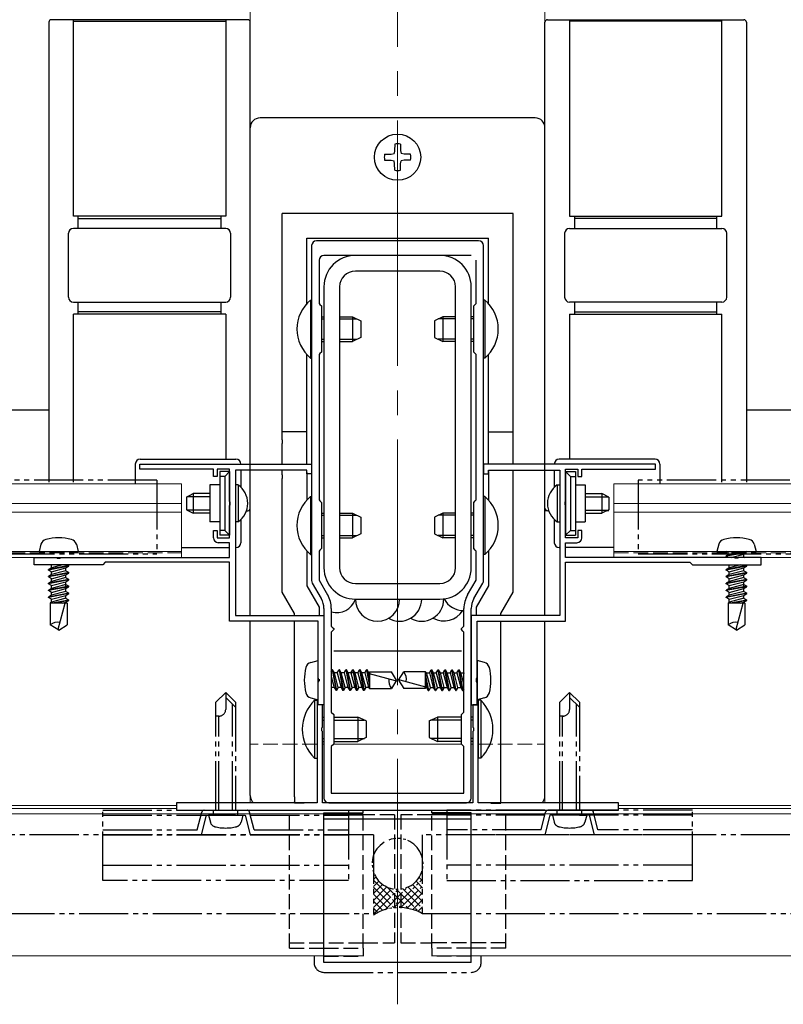
# Model space of a CAD drawing. Extents: x 210 to 2310, y 252 to 3372.
# Drawn here: x 1996 to 2152, y 780 to 981 of the extents above; entities that cross this region are included whole.
import ezdxf

# ---------------------------------------------------------------- set-up
doc = ezdxf.new("R2010")
doc.units = 0
for name, pattern in [('YCENTER_1', [13, 10, -1, 1, -1]), ('YDIVIDE_1', [15, 10, -1, 1, -1, 1, -1]), ('YHIDDEN_1', [4, 3, -1])]:
    doc.linetypes.add(name, pattern=pattern)
for name, color, linetype, lineweight in [('YKK_11', 7, 'CONTINUOUS', 30), ('YKK_12', 2, 'CONTINUOUS', 13), ('YKK_13', 4, 'CONTINUOUS', 30)]:
    doc.layers.add(name, color=color, linetype=linetype, lineweight=lineweight)

msp = doc.modelspace()

# ---------------------------------------------------------------- linework, layer by layer
at = {"layer": 'YKK_11', "linetype": 'ByBlock', "lineweight": -2, "ltscale": 0.5}
for p, q in [((2055.62, 934.83), (2055.62, 866.6)), ((2089.62, 935.83), (2056.62, 935.83)), ((2090.62, 866.6), (2090.62, 934.83)), ((2088.12, 932.83), (2058.12, 932.83)), ((2057.12, 931.83), (2057.12, 923.03)), ((2089.12, 923.03), (2089.12, 931.83)), ((2089.12, 931.83), (2089.12, 931.83)), ((2057.12, 923.03), (2057.32, 922.83)), ((2057.32, 922.83), (2057.62, 922.53)), ((2057.62, 922.53), (2057.62, 913.13)), ((2088.62, 922.53), (2088.92, 922.83)), ((2088.62, 913.13), (2088.62, 922.53)), ((2088.92, 922.83), (2089.12, 923.03)), ((2089.12, 923.03), (2089.12, 923.03)), ((2057.32, 912.83), (2057.12, 912.63)), ((2057.12, 912.63), (2057.12, 883.03)), ((2057.62, 913.13), (2057.32, 912.83)), ((2088.92, 912.83), (2088.62, 913.13)), ((2089.12, 912.63), (2088.92, 912.83)), ((2089.12, 883.03), (2089.12, 912.63)), ((2020.62, 890.33), (2055.62, 890.33)), ((2020.62, 889.33), (2020.62, 890.33)), ((2055.62, 890.33), (2055.62, 888.33)), ((2125.62, 890.33), (2090.62, 890.33)), ((2090.62, 890.33), (2090.62, 888.33)), ((2125.62, 889.33), (2125.62, 890.33)), ((2035.62, 889.33), (2020.62, 889.33)), ((2035.62, 887.83), (2035.62, 889.33)), ((2038.92, 889.33), (2036.42, 889.33)), ((2036.42, 889.33), (2036.42, 887.83)), ((2038.92, 882.79), (2038.92, 889.33)), ((2054.62, 889.13), (2040.12, 889.13)), ((2040.12, 889.13), (2040.12, 859.53)), ((2054.62, 888.33), (2054.62, 889.13)), ((2055.62, 888.33), (2054.62, 888.33)), ((2090.62, 888.33), (2091.62, 888.33)), ((2091.62, 888.33), (2091.62, 889.13)), ((2091.62, 889.13), (2106.12, 889.13)), ((2106.12, 889.13), (2106.12, 859.53)), ((2107.32, 882.79), (2107.32, 889.33)), ((2107.32, 889.33), (2109.82, 889.33)), ((2109.82, 889.33), (2109.82, 887.83)), ((2110.62, 887.83), (2110.62, 889.33)), ((2110.62, 889.33), (2125.62, 889.33)), ((2036.42, 887.83), (2035.62, 887.83)), ((2109.82, 887.83), (2110.62, 887.83)), ((2039.04, 882.6), (2038.92, 882.79)), ((2039.04, 882.05), (2039.04, 882.6)), ((2057.12, 883.03), (2057.32, 882.83)), ((2057.32, 882.83), (2057.62, 882.53)), ((2057.62, 882.53), (2057.62, 873.13)), ((2088.62, 882.53), (2088.92, 882.83)), ((2088.62, 873.13), (2088.62, 882.53)), ((2088.92, 882.83), (2089.12, 883.03)), ((2107.2, 882.6), (2107.32, 882.79)), ((2107.2, 882.05), (2107.2, 882.6)), ((2038.92, 881.87), (2039.04, 882.05)), ((2038.92, 875.33), (2038.92, 881.87)), ((2107.32, 881.87), (2107.2, 882.05)), ((2107.32, 875.33), (2107.32, 881.87)), ((2035.62, 875.33), (2035.62, 876.83)), ((2035.62, 876.83), (2036.42, 876.83)), ((2036.42, 876.83), (2036.42, 875.33)), ((2110.62, 876.83), (2109.82, 876.83)), ((2109.82, 876.83), (2109.82, 875.33)), ((2110.62, 875.33), (2110.62, 876.83)), ((2036.42, 875.33), (2038.92, 875.33)), ((2038.92, 874.33), (2036.62, 874.33)), ((2038.92, 871.33), (2038.92, 874.33)), ((2109.82, 875.33), (2107.32, 875.33)), ((2107.32, 871.33), (2107.32, 874.33)), ((2107.32, 874.33), (2109.62, 874.33)), ((2057.32, 872.83), (2057.12, 872.63)), ((2057.12, 872.63), (2057.12, 866.73)), ((2057.62, 873.13), (2057.32, 872.83)), ((2088.92, 872.83), (2088.62, 873.13)), ((2089.12, 872.63), (2088.92, 872.83)), ((2089.12, 866.73), (2089.12, 872.63)), ((1999.12, 869.83), (1999.12, 871.33)), ((1999.12, 871.33), (2003.66, 871.33)), ((2003.66, 871.33), (2003.85, 871.21)), ((2003.85, 871.21), (2004.4, 871.21)), ((2004.4, 871.21), (2004.58, 871.33)), ((2004.58, 871.33), (2038.92, 871.33)), ((2013.62, 870.33), (2013.12, 869.83)), ((2038.92, 870.33), (2013.62, 870.33)), ((2038.92, 858.33), (2038.92, 870.33)), ((2141.66, 871.33), (2107.32, 871.33)), ((2107.32, 858.33), (2107.32, 870.33)), ((2107.32, 870.33), (2132.62, 870.33)), ((2132.62, 870.33), (2133.12, 869.83)), ((2141.85, 871.21), (2141.66, 871.33)), ((2142.4, 871.21), (2141.85, 871.21)), ((2142.58, 871.33), (2142.4, 871.21)), ((2147.12, 871.33), (2142.58, 871.33)), ((2147.12, 869.83), (2147.12, 871.33)), ((2013.12, 869.83), (1999.12, 869.83)), ((2133.12, 869.83), (2147.12, 869.83)), ((2057.12, 866.73), (2058.88, 863.68)), ((2087.36, 863.68), (2089.12, 866.73)), ((2055.75, 866.1), (2057.58, 862.93)), ((2088.66, 862.93), (2090.49, 866.1)), ((2058.12, 860.93), (2058.12, 822.33)), ((2059.62, 860.93), (2059.62, 857.33)), ((2086.62, 857.33), (2086.62, 860.93)), ((2088.12, 822.33), (2088.12, 860.93)), ((2056.92, 858.33), (2038.92, 858.33)), ((2040.12, 859.53), (2058.12, 859.53)), ((2056.92, 846.79), (2056.92, 858.33)), ((2058.12, 859.53), (2058.12, 841.33)), ((2106.12, 859.53), (2088.12, 859.53)), ((2088.12, 859.53), (2088.12, 841.33)), ((2089.32, 846.79), (2089.32, 858.33)), ((2089.32, 858.33), (2107.32, 858.33)), ((2059.62, 857.33), (2059.82, 857.13)), ((2059.82, 856.33), (2059.62, 856.13)), ((2059.82, 857.13), (2060.12, 856.83)), ((2060.12, 856.63), (2059.82, 856.33)), ((2060.12, 856.83), (2060.12, 856.63)), ((2086.12, 856.83), (2086.42, 857.13)), ((2086.12, 856.63), (2086.12, 856.83)), ((2086.42, 856.33), (2086.12, 856.63)), ((2086.42, 857.13), (2086.62, 857.33)), ((2086.62, 856.13), (2086.42, 856.33)), ((2059.62, 856.13), (2059.62, 839.83)), ((2086.62, 839.83), (2086.62, 856.13)), ((2057.04, 846.6), (2056.92, 846.79)), ((2057.04, 846.05), (2057.04, 846.6)), ((2089.2, 846.6), (2089.32, 846.79)), ((2089.2, 846.05), (2089.2, 846.6)), ((2056.92, 845.87), (2057.04, 846.05)), ((2056.92, 841.33), (2056.92, 845.87)), ((2089.32, 845.87), (2089.2, 846.05)), ((2089.32, 841.33), (2089.32, 845.87)), ((2057.82, 841.33), (2056.72, 841.33)), ((2056.72, 841.33), (2056.72, 821.33)), ((2058.12, 841.33), (2056.92, 841.33)), ((2057.82, 836.79), (2057.82, 841.33)), ((2088.12, 841.33), (2089.32, 841.33)), ((2089.52, 841.33), (2088.42, 841.33)), ((2088.42, 841.33), (2088.42, 836.79)), ((2089.52, 821.33), (2089.52, 841.33)), ((2059.62, 839.83), (2060.12, 839.33)), ((2060.12, 839.33), (2060.12, 833.33)), ((2086.12, 839.33), (2086.62, 839.83)), ((2086.12, 833.33), (2086.12, 839.33)), ((2057.7, 836.6), (2057.82, 836.79)), ((2057.7, 836.05), (2057.7, 836.6)), ((2088.42, 836.79), (2088.54, 836.6)), ((2088.54, 836.6), (2088.54, 836.05)), ((2057.82, 835.87), (2057.7, 836.05)), ((2057.82, 821.33), (2057.82, 835.87)), ((2088.54, 836.05), (2088.42, 835.87)), ((2088.42, 835.87), (2088.42, 821.33)), ((2060.12, 833.33), (2059.62, 832.83)), ((2059.62, 832.83), (2059.62, 823.33)), ((2086.62, 832.83), (2086.12, 833.33)), ((2086.62, 823.33), (2086.62, 832.83)), ((2059.62, 823.33), (2086.62, 823.33)), ((2056.72, 821.33), (2028.12, 821.33)), ((2028.12, 821.33), (2028.12, 819.83)), ((2088.42, 821.33), (2057.82, 821.33)), ((2059.12, 821.33), (2087.12, 821.33)), ((2118.12, 821.33), (2089.52, 821.33)), ((2118.12, 819.83), (2118.12, 821.33)), ((2028.12, 819.83), (2118.12, 819.83))]:
    msp.add_line(p, q, dxfattribs=at)
for centre, radius, start, end in [((2056.62, 934.83), 1, 90, 180), ((2089.62, 934.83), 1, 0, 90), ((2058.12, 931.83), 1, 90, 180), ((2036.62, 875.33), 1, 180, 270), ((2109.62, 875.33), 1, 270, 360), ((2056.62, 866.6), 1, 180, 210), ((2089.62, 866.6), 1, 330, 360), ((2054.12, 860.93), 4, 360, 30), ((2054.12, 860.93), 5.5, 360, 30), ((2092.12, 860.93), 5.5, 150, 180), ((2092.12, 860.93), 4, 150, 180), ((2059.12, 822.33), 1, 180, 270), ((2087.12, 822.33), 1, 270, 360)]:
    msp.add_arc(centre, radius, start, end, dxfattribs=at)
at = {"layer": 'YKK_12', "ltscale": 3}
for p, q in [((2043.12, 890.33), (2043.12, 1090.73)), ((2103.12, 890.33), (2103.12, 1090.73)), ((2043.12, 859.53), (2043.12, 889.13)), ((2103.12, 859.53), (2103.12, 889.13)), ((2043.12, 833.33), (2043.12, 858.33)), ((2103.12, 833.33), (2103.12, 858.33))]:
    msp.add_line(p, q, dxfattribs=at)
at = {"layer": 'YKK_12', "linetype": 'YCENTER_1', "ltscale": 5}
msp.add_line((2073.12, 780.33), (2073.12, 1090.73), dxfattribs=at)
at = {"layer": 'YKK_12'}
for p, q in [((1858.28, 886.33), (2029.12, 886.33)), ((2029.12, 886.33), (2029.12, 871.33)), ((2117.12, 886.33), (2287.96, 886.33)), ((2117.12, 886.33), (2117.12, 871.33)), ((1858.28, 882.33), (2029.12, 882.33)), ((2117.12, 882.33), (2287.96, 882.33)), ((1858.28, 880.53), (2029.12, 880.53)), ((2042.36, 880.83), (2043.12, 880.83)), ((2043.12, 880.83), (2043.12, 859.53)), ((2103.12, 880.83), (2103.88, 880.83)), ((2103.12, 880.83), (2103.12, 859.53)), ((2103.12, 880.83), (2103.88, 880.83)), ((2115.72, 880.83), (2116.12, 880.83)), ((2117.12, 880.53), (2287.96, 880.53)), ((1858.28, 872.53), (2029.12, 872.53)), ((2117.12, 872.53), (2287.96, 872.53)), ((1858.28, 871.33), (2029.12, 871.33)), ((2117.12, 871.33), (2287.96, 871.33)), ((2043.12, 858.33), (2043.12, 821.33)), ((2103.12, 858.33), (2103.12, 821.33)), ((2060.09, 833.33), (2086.15, 833.33)), ((1858.28, 820.83), (2028.12, 820.83)), ((2028.12, 820.23), (1858.28, 820.23)), ((2118.12, 820.83), (2287.96, 820.83)), ((2287.96, 820.23), (2118.12, 820.23)), ((2066.12, 819.13), (1858.28, 819.13)), ((2287.96, 819.13), (2080.12, 819.13)), ((2066.12, 790.23), (1858.28, 790.23)), ((2287.96, 790.23), (2080.12, 790.23))]:
    msp.add_line(p, q, dxfattribs=at)
at = {"layer": 'YKK_12', "linetype": 'YHIDDEN_1'}
for p, q in [((1858.28, 872.23), (2029.12, 872.23)), ((2117.12, 872.23), (2287.96, 872.23)), ((2056.72, 833.33), (2043.12, 833.33)), ((2058.12, 833.33), (2057.82, 833.33)), ((2088.12, 833.33), (2088.42, 833.33)), ((2089.52, 833.33), (2103.12, 833.33))]:
    msp.add_line(p, q, dxfattribs=at)
at = {"layer": 'YKK_13'}
for p, q in [((2042.62, 980.83), (2002.62, 980.83)), ((2007.12, 940.83), (2007.12, 980.83)), ((2007.12, 980.53), (2038.12, 980.53)), ((2038.12, 980.83), (2038.12, 940.83)), ((2103.62, 980.83), (2143.62, 980.83)), ((2108.12, 980.83), (2108.12, 940.83)), ((2139.12, 980.53), (2108.12, 980.53)), ((2139.12, 940.83), (2139.12, 980.83)), ((2002.12, 980.33), (2002.12, 886.62)), ((2043.12, 881.33), (2043.12, 980.33)), ((2103.12, 881.33), (2103.12, 980.33)), ((2144.12, 980.33), (2144.12, 886.62)), ((2101.12, 960.83), (2045.12, 960.83)), ((2043.12, 890.33), (2043.12, 958.83)), ((2103.12, 890.33), (2103.12, 958.83)), ((2072.53, 955.47), (2072.51, 954.17)), ((2073.71, 955.47), (2073.73, 954.17)), ((2070.48, 953.42), (2071.78, 953.44)), ((2071.78, 953.44), (2072.39, 953.56)), ((2072.51, 954.17), (2072.39, 953.56)), ((2073.73, 954.17), (2073.85, 953.56)), ((2074.46, 953.44), (2073.85, 953.56)), ((2075.76, 953.42), (2074.46, 953.44)), ((2070.48, 952.24), (2071.78, 952.22)), ((2071.78, 952.22), (2072.39, 952.1)), ((2072.51, 951.49), (2072.39, 952.1)), ((2072.53, 950.19), (2072.51, 951.49)), ((2073.71, 950.19), (2073.73, 951.49)), ((2073.73, 951.49), (2073.85, 952.1)), ((2074.46, 952.22), (2073.85, 952.1)), ((2075.76, 952.24), (2074.46, 952.22)), ((2038.12, 940.83), (2007.12, 940.83)), ((2008.12, 938.33), (2008.12, 940.83)), ((2037.12, 940.83), (2037.12, 938.33)), ((2096.62, 941.33), (2049.62, 941.33)), ((2049.62, 895.24), (2049.62, 941.33)), ((2096.62, 895.24), (2096.62, 941.33)), ((2108.12, 940.83), (2139.12, 940.83)), ((2109.12, 940.83), (2109.12, 938.33)), ((2138.12, 938.33), (2138.12, 940.83)), ((2008.12, 940.33), (2037.12, 940.33)), ((2138.12, 940.33), (2109.12, 940.33)), ((2006.12, 924.33), (2006.12, 937.33)), ((2038.12, 938.33), (2007.12, 938.33)), ((2039.12, 937.33), (2039.12, 924.33)), ((2107.12, 937.33), (2107.12, 924.33)), ((2108.12, 938.33), (2139.12, 938.33)), ((2140.12, 924.33), (2140.12, 937.33)), ((2054.62, 936.33), (2091.62, 936.33)), ((2054.62, 923), (2054.62, 936.33)), ((2091.62, 923), (2091.62, 936.33)), ((2081.72, 932.83), (2064.52, 932.83)), ((2081.72, 929.63), (2064.52, 929.63)), ((2058.12, 926.43), (2058.12, 869.23)), ((2061.32, 926.43), (2061.32, 869.23)), ((2084.92, 869.23), (2084.92, 926.43)), ((2088.12, 869.23), (2088.12, 926.43)), ((2007.12, 923.33), (2038.12, 923.33)), ((2008.12, 920.83), (2008.12, 923.33)), ((2037.12, 923.33), (2037.12, 920.83)), ((2055.37, 923.73), (2055.62, 923.73)), ((2055.37, 923.73), (2055.37, 911.93)), ((2055.62, 911.93), (2055.62, 923.73)), ((2090.62, 911.93), (2090.62, 923.73)), ((2090.87, 923.73), (2090.62, 923.73)), ((2090.87, 923.73), (2090.87, 911.93)), ((2139.12, 923.33), (2108.12, 923.33)), ((2109.12, 923.33), (2109.12, 920.83)), ((2138.12, 920.83), (2138.12, 923.33)), ((2007.12, 886.62), (2007.12, 920.83)), ((2038.12, 920.83), (2007.12, 920.83)), ((2037.12, 921.33), (2008.12, 921.33)), ((2038.12, 920.83), (2038.12, 891.33)), ((2057.62, 920.33), (2058.12, 920.33)), ((2061.32, 920.33), (2063.92, 920.33)), ((2063.92, 920.33), (2065.62, 919.53)), ((2063.92, 920.33), (2063.92, 915.33)), ((2082.32, 920.33), (2080.62, 919.53)), ((2084.92, 920.33), (2082.32, 920.33)), ((2082.32, 920.33), (2082.32, 915.33)), ((2088.62, 920.33), (2088.12, 920.33)), ((2108.12, 920.83), (2108.12, 891.33)), ((2108.12, 920.83), (2139.12, 920.83)), ((2109.12, 921.33), (2138.12, 921.33)), ((2139.12, 886.62), (2139.12, 920.83)), ((2057.62, 919.9), (2058.12, 919.9)), ((2061.32, 919.9), (2064.84, 919.9)), ((2065.62, 919.53), (2065.62, 916.13)), ((2080.62, 919.53), (2080.62, 916.13)), ((2084.92, 919.9), (2081.4, 919.9)), ((2088.62, 919.9), (2088.12, 919.9)), ((2057.62, 915.76), (2058.12, 915.76)), ((2057.62, 915.33), (2058.12, 915.33)), ((2061.32, 915.76), (2064.84, 915.76)), ((2061.32, 915.33), (2063.92, 915.33)), ((2065.62, 916.13), (2063.92, 915.33)), ((2080.62, 916.13), (2082.32, 915.33)), ((2084.92, 915.76), (2081.4, 915.76)), ((2084.92, 915.33), (2082.32, 915.33)), ((2088.62, 915.76), (2088.12, 915.76)), ((2088.62, 915.33), (2088.12, 915.33)), ((2054.62, 896.9), (2054.62, 912.65)), ((2091.62, 896.9), (2091.62, 912.65)), ((2055.37, 911.93), (2055.62, 911.93)), ((2090.87, 911.93), (2090.62, 911.93)), ((2054.62, 896.9), (2049.62, 896.9)), ((2054.62, 890.33), (2054.62, 896.9)), ((2091.62, 896.9), (2096.62, 896.9)), ((2091.62, 890.33), (2091.62, 896.9)), ((2049.62, 895.24), (2049.62, 894.54)), ((2049.62, 890.33), (2049.62, 894.54)), ((2096.62, 894.54), (2096.62, 895.24)), ((2096.62, 890.33), (2096.62, 894.54)), ((2019.72, 890.33), (2019.72, 886.33)), ((2020.72, 891.33), (2040.22, 891.33)), ((2125.52, 891.33), (2106.02, 891.33)), ((2126.52, 890.33), (2126.52, 886.33)), ((2038.92, 888.83), (2036.92, 888.83)), ((2036.92, 888.83), (2036.92, 875.83)), ((2038.92, 888.83), (2037.92, 887.83)), ((2038.92, 888.83), (2038.92, 875.83)), ((2041.22, 889.13), (2041.22, 885.6)), ((2043.12, 859.53), (2043.12, 889.13)), ((2049.62, 888.12), (2049.62, 889.13)), ((2054.62, 888.63), (2054.62, 883)), ((2091.62, 888.83), (2091.62, 883)), ((2096.62, 888.12), (2096.62, 889.13)), ((2103.12, 859.53), (2103.12, 889.13)), ((2105.02, 889.13), (2105.02, 885.6)), ((2107.32, 888.83), (2108.32, 887.83)), ((2107.32, 888.83), (2107.32, 875.83)), ((2107.32, 888.83), (2109.32, 888.83)), ((2109.32, 888.83), (2109.32, 875.83)), ((2037.92, 887.83), (2036.92, 887.83)), ((2037.92, 887.83), (2037.92, 876.83)), ((2049.62, 888.12), (2049.62, 887.41)), ((2049.62, 864.22), (2049.62, 887.41)), ((2096.62, 887.41), (2096.62, 888.12)), ((2096.62, 864.22), (2096.62, 887.41)), ((2108.32, 887.83), (2109.32, 887.83)), ((2108.32, 887.83), (2108.32, 876.83)), ((2030.12, 883.63), (2031.52, 884.33)), ((2034.92, 884.33), (2031.52, 884.33)), ((2031.52, 884.33), (2031.52, 880.33)), ((2036.92, 886.08), (2034.92, 886.08)), ((2034.92, 886.08), (2034.92, 878.58)), ((2040.63, 886.08), (2040.12, 886.08)), ((2040.12, 886.08), (2040.12, 878.58)), ((2040.63, 886.08), (2040.63, 878.58)), ((2105.61, 886.08), (2106.12, 886.08)), ((2105.61, 886.08), (2105.61, 878.58)), ((2106.12, 886.08), (2106.12, 878.58)), ((2109.32, 886.08), (2111.32, 886.08)), ((2111.32, 886.08), (2111.32, 878.58)), ((2111.32, 884.33), (2114.72, 884.33)), ((2114.72, 884.33), (2114.72, 880.33)), ((2116.12, 883.63), (2114.72, 884.33)), ((2030.12, 883.63), (2030.12, 881.03)), ((2034.92, 883.67), (2030.21, 883.67)), ((2055.37, 883.73), (2055.62, 883.73)), ((2055.37, 883.73), (2055.37, 871.93)), ((2055.62, 871.93), (2055.62, 883.73)), ((2090.62, 871.93), (2090.62, 883.73)), ((2090.87, 883.73), (2090.62, 883.73)), ((2090.87, 883.73), (2090.87, 871.93)), ((2111.32, 883.67), (2116.03, 883.67)), ((2116.12, 883.63), (2116.12, 881.03)), ((2030.12, 881.03), (2031.52, 880.33)), ((2034.92, 880.98), (2030.21, 880.98)), ((2034.92, 880.33), (2031.52, 880.33)), ((2042.36, 880.83), (2042.62, 880.83)), ((2057.62, 880.33), (2058.12, 880.33)), ((2061.32, 880.33), (2063.92, 880.33)), ((2063.92, 880.33), (2065.62, 879.53)), ((2063.92, 880.33), (2063.92, 875.33)), ((2082.32, 880.33), (2080.62, 879.53)), ((2084.92, 880.33), (2082.32, 880.33)), ((2082.32, 880.33), (2082.32, 875.33)), ((2088.62, 880.33), (2088.12, 880.33)), ((2103.88, 880.83), (2103.62, 880.83)), ((2111.32, 880.98), (2116.03, 880.98)), ((2111.32, 880.33), (2114.72, 880.33)), ((2116.12, 881.03), (2114.72, 880.33)), ((2036.92, 878.58), (2034.92, 878.58)), ((2040.63, 878.58), (2040.12, 878.58)), ((2041.22, 879.05), (2041.22, 874.33)), ((2057.62, 879.9), (2058.12, 879.9)), ((2061.32, 879.9), (2064.84, 879.9)), ((2065.62, 879.53), (2065.62, 876.13)), ((2080.62, 879.53), (2080.62, 876.13)), ((2084.92, 879.9), (2081.4, 879.9)), ((2088.62, 879.9), (2088.12, 879.9)), ((2105.02, 879.05), (2105.02, 874.33)), ((2105.61, 878.58), (2106.12, 878.58)), ((2109.32, 878.58), (2111.32, 878.58)), ((2037.92, 876.83), (2036.92, 876.83)), ((2038.92, 875.83), (2037.92, 876.83)), ((2107.32, 875.83), (2108.32, 876.83)), ((2108.32, 876.83), (2109.32, 876.83)), ((2038.92, 875.83), (2036.92, 875.83)), ((2057.62, 875.76), (2058.12, 875.76)), ((2057.62, 875.33), (2058.12, 875.33)), ((2061.32, 875.76), (2064.84, 875.76)), ((2061.32, 875.33), (2063.92, 875.33)), ((2065.62, 876.13), (2063.92, 875.33)), ((2080.62, 876.13), (2082.32, 875.33)), ((2084.92, 875.76), (2081.4, 875.76)), ((2084.92, 875.33), (2082.32, 875.33)), ((2088.62, 875.76), (2088.12, 875.76)), ((2088.62, 875.33), (2088.12, 875.33)), ((2107.32, 875.83), (2109.32, 875.83)), ((2000.52, 874), (2000.12, 872.52)), ((2000.12, 872.52), (2008.12, 872.52)), ((2007.72, 874), (2008.12, 872.52)), ((2029.12, 873.33), (2038.92, 873.33)), ((2040.12, 873.33), (2040.22, 873.33)), ((2054.62, 872.65), (2054.62, 865.56)), ((2091.62, 872.65), (2091.62, 865.56)), ((2106.12, 873.33), (2106.02, 873.33)), ((2117.12, 873.33), (2107.32, 873.33)), ((2138.52, 874), (2138.12, 872.52)), ((2138.12, 872.52), (2146.12, 872.52)), ((2145.72, 874), (2146.12, 872.52)), ((2055.37, 871.93), (2055.62, 871.93)), ((2090.87, 871.93), (2090.62, 871.93)), ((2140.65, 872.02), (2140.02, 871.66)), ((2142.47, 872.02), (2140.02, 871.56)), ((2141.94, 872.02), (2140.02, 871.66)), ((2140.02, 871.56), (2140.02, 871.66)), ((2140.43, 871.33), (2140.02, 871.56)), ((2140.42, 872.12), (2140.42, 872.02)), ((2143.82, 872.02), (2140.42, 872.02)), ((2141.11, 871.33), (2143.6, 871.99)), ((2143.6, 871.41), (2143.27, 871.33)), ((2143.6, 871.41), (2143.6, 872.02)), ((2143.6, 871.41), (2143.75, 871.33)), ((2143.82, 872.12), (2143.82, 872.02)), ((2006.22, 869.65), (2002.02, 868.86)), ((2006.22, 869.55), (2002.02, 868.76)), ((2002.65, 869.22), (2002.02, 868.86)), ((2002.02, 868.76), (2002.02, 868.86)), ((2002.65, 868.4), (2002.02, 868.76)), ((2006.22, 868.25), (2002.02, 867.46)), ((2002.65, 869.8), (2002.6, 869.83)), ((2002.65, 869.8), (2002.75, 869.83)), ((2004.9, 869.83), (2002.65, 869.22)), ((2002.65, 869.22), (2002.65, 869.8)), ((2002.65, 868.4), (2005.6, 869.19)), ((2005.6, 868.61), (2002.65, 867.82)), ((2002.65, 867.82), (2002.65, 868.4)), ((2005.6, 869.19), (2006.22, 869.55)), ((2005.6, 868.61), (2005.6, 869.19)), ((2005.6, 868.61), (2006.22, 868.25)), ((2005.92, 869.83), (2006.22, 869.65)), ((2006.22, 869.55), (2006.22, 869.65)), ((2006.22, 868.15), (2006.22, 868.25)), ((2144.22, 869.65), (2140.02, 868.86)), ((2144.22, 869.55), (2140.02, 868.76)), ((2140.65, 869.22), (2140.02, 868.86)), ((2140.02, 868.76), (2140.02, 868.86)), ((2140.65, 868.4), (2140.02, 868.76)), ((2144.22, 868.25), (2140.02, 867.46)), ((2140.65, 869.8), (2140.6, 869.83)), ((2140.65, 869.8), (2140.74, 869.83)), ((2142.9, 869.83), (2140.65, 869.22)), ((2140.65, 869.22), (2140.65, 869.8)), ((2140.65, 868.4), (2143.6, 869.19)), ((2143.6, 868.61), (2140.65, 867.82)), ((2140.65, 867.82), (2140.65, 868.4)), ((2143.6, 869.19), (2144.22, 869.55)), ((2143.6, 868.61), (2143.6, 869.19)), ((2143.6, 868.61), (2144.22, 868.25)), ((2143.92, 869.83), (2144.22, 869.65)), ((2144.22, 869.55), (2144.22, 869.65)), ((2144.22, 868.15), (2144.22, 868.25)), ((2006.22, 868.15), (2002.02, 867.36)), ((2002.65, 867.82), (2002.02, 867.46)), ((2002.02, 867.36), (2002.02, 867.46)), ((2002.65, 867), (2002.02, 867.36)), ((2006.22, 866.85), (2002.02, 866.06)), ((2006.22, 866.75), (2002.02, 865.96)), ((2002.65, 866.42), (2002.02, 866.06)), ((2002.65, 867), (2005.6, 867.79)), ((2005.6, 867.21), (2002.65, 866.42)), ((2002.65, 866.42), (2002.65, 867)), ((2002.65, 865.6), (2005.6, 866.39)), ((2005.6, 867.79), (2006.22, 868.15)), ((2005.6, 867.21), (2005.6, 867.79)), ((2005.6, 867.21), (2006.22, 866.85)), ((2005.6, 866.39), (2006.22, 866.75)), ((2005.6, 864.41), (2005.6, 866.39)), ((2006.22, 866.75), (2006.22, 866.85)), ((2144.22, 868.15), (2140.02, 867.36)), ((2140.65, 867.82), (2140.02, 867.46)), ((2140.02, 867.36), (2140.02, 867.46)), ((2140.65, 867), (2140.02, 867.36)), ((2144.22, 866.85), (2140.02, 866.06)), ((2144.22, 866.75), (2140.02, 865.96)), ((2140.65, 866.42), (2140.02, 866.06)), ((2140.65, 867), (2143.6, 867.79)), ((2143.6, 867.21), (2140.65, 866.42)), ((2140.65, 866.42), (2140.65, 867)), ((2140.65, 865.6), (2143.6, 866.39)), ((2143.6, 867.79), (2144.22, 868.15)), ((2143.6, 867.21), (2143.6, 867.79)), ((2143.6, 867.21), (2144.22, 866.85)), ((2143.6, 866.39), (2144.22, 866.75)), ((2143.6, 864.41), (2143.6, 866.39)), ((2144.22, 866.75), (2144.22, 866.85)), ((2002.02, 865.96), (2002.02, 866.06)), ((2002.65, 865.6), (2002.02, 865.96)), ((2006.22, 865.45), (2002.02, 864.66)), ((2006.22, 865.35), (2002.02, 864.56)), ((2002.65, 865.02), (2002.02, 864.66)), ((2002.02, 864.56), (2002.02, 864.66)), ((2002.65, 864.2), (2002.02, 864.56)), ((2005.6, 865.81), (2002.65, 865.02)), ((2002.65, 865.02), (2002.65, 865.6)), ((2002.65, 864.2), (2005.6, 864.99)), ((2005.6, 864.41), (2002.65, 863.62)), ((2002.65, 863.62), (2002.65, 864.2)), ((2005.6, 865.81), (2006.22, 865.45)), ((2005.6, 864.99), (2006.22, 865.35)), ((2005.6, 864.41), (2006.22, 864.05)), ((2006.22, 865.35), (2006.22, 865.45)), ((2052.12, 859.89), (2049.62, 864.22)), ((2054.62, 865.56), (2057.12, 861.23)), ((2064.52, 866.03), (2081.72, 866.03)), ((2091.62, 865.56), (2089.12, 861.23)), ((2094.12, 859.89), (2096.62, 864.22)), ((2140.02, 865.96), (2140.02, 866.06)), ((2140.65, 865.6), (2140.02, 865.96)), ((2144.22, 865.45), (2140.02, 864.66)), ((2144.22, 865.35), (2140.02, 864.56)), ((2140.65, 865.02), (2140.02, 864.66)), ((2140.02, 864.56), (2140.02, 864.66)), ((2140.65, 864.2), (2140.02, 864.56)), ((2143.6, 865.81), (2140.65, 865.02)), ((2140.65, 865.02), (2140.65, 865.6)), ((2140.65, 864.2), (2143.6, 864.99)), ((2143.6, 864.41), (2140.65, 863.62)), ((2140.65, 863.62), (2140.65, 864.2)), ((2143.6, 865.81), (2144.22, 865.45)), ((2143.6, 864.99), (2144.22, 865.35)), ((2143.6, 864.41), (2144.22, 864.05)), ((2144.22, 865.35), (2144.22, 865.45)), ((2006.22, 864.05), (2002.02, 863.26)), ((2006.22, 863.95), (2002.02, 863.16)), ((2002.65, 863.62), (2002.02, 863.26)), ((2002.02, 863.16), (2002.02, 863.26)), ((2002.65, 862.8), (2002.02, 863.16)), ((2002.65, 862.22), (2002.42, 862.02)), ((2002.65, 862.8), (2005.6, 863.59)), ((2005.6, 863.01), (2002.65, 862.22)), ((2002.65, 862.22), (2002.65, 862.8)), ((2006.22, 862.65), (2002.88, 862.02)), ((2006.22, 862.55), (2003.41, 862.02)), ((2004.97, 862.02), (2005.6, 862.19)), ((2005.6, 863.59), (2006.22, 863.95)), ((2005.6, 863.01), (2005.6, 863.59)), ((2005.6, 863.01), (2006.22, 862.65)), ((2005.6, 862.19), (2006.22, 862.55)), ((2005.6, 862.02), (2005.6, 862.19)), ((2006.22, 863.95), (2006.22, 864.05)), ((2006.22, 862.55), (2006.22, 862.65)), ((2064.52, 862.83), (2081.72, 862.83)), ((2144.22, 864.05), (2140.02, 863.26)), ((2144.22, 863.95), (2140.02, 863.16)), ((2140.65, 863.62), (2140.02, 863.26)), ((2140.02, 863.16), (2140.02, 863.26)), ((2140.65, 862.8), (2140.02, 863.16)), ((2140.65, 862.22), (2140.42, 862.02)), ((2140.65, 862.8), (2143.6, 863.59)), ((2143.6, 863.01), (2140.65, 862.22)), ((2140.65, 862.22), (2140.65, 862.8)), ((2144.22, 862.65), (2140.88, 862.02)), ((2144.22, 862.55), (2141.41, 862.02)), ((2142.97, 862.02), (2143.6, 862.19)), ((2143.6, 863.59), (2144.22, 863.95)), ((2143.6, 863.01), (2143.6, 863.59)), ((2143.6, 863.01), (2144.22, 862.65)), ((2143.6, 862.19), (2144.22, 862.55)), ((2143.6, 862.02), (2143.6, 862.19)), ((2144.22, 863.95), (2144.22, 864.05)), ((2144.22, 862.55), (2144.22, 862.65)), ((2002.42, 862.02), (2002.42, 857.59)), ((2005.82, 862.02), (2002.42, 862.02)), ((2004.02, 856.75), (2005.44, 862.02)), ((2005.82, 862.02), (2005.82, 857.59)), ((2057.12, 861.23), (2057.12, 859.53)), ((2089.12, 861.23), (2089.12, 859.53)), ((2140.42, 862.02), (2140.42, 857.59)), ((2143.82, 862.02), (2140.42, 862.02)), ((2142.02, 856.75), (2143.44, 862.02)), ((2143.82, 862.02), (2143.82, 857.59)), ((2043.12, 822.82), (2043.12, 858.33)), ((2052.12, 859.53), (2052.12, 859.89)), ((2052.12, 822.56), (2052.12, 858.33)), ((2094.12, 859.53), (2094.12, 859.89)), ((2094.12, 822.56), (2094.12, 858.33)), ((2103.12, 822.82), (2103.12, 858.33)), ((2004.12, 856.52), (2002.42, 857.59)), ((2004.12, 856.52), (2005.82, 857.59)), ((2142.12, 856.52), (2140.42, 857.59)), ((2142.12, 856.52), (2143.82, 857.59)), ((2060.12, 852.33), (2086.12, 852.33)), ((2055.44, 849.93), (2056.92, 850.33)), ((2056.92, 842.33), (2056.92, 850.33)), ((2090.8, 849.93), (2089.32, 850.33)), ((2089.32, 850.33), (2089.32, 842.33)), ((2059.62, 848.13), (2059.79, 848.43)), ((2059.79, 848.43), (2060.58, 844.23)), ((2059.89, 848.43), (2059.79, 848.43)), ((2059.89, 848.43), (2060.68, 844.23)), ((2060.25, 847.8), (2059.89, 848.43)), ((2060.83, 847.8), (2061.19, 848.43)), ((2061.19, 848.43), (2061.98, 844.23)), ((2061.29, 848.43), (2061.19, 848.43)), ((2061.29, 848.43), (2062.08, 844.23)), ((2061.65, 847.8), (2061.29, 848.43)), ((2062.23, 847.8), (2062.59, 848.43)), ((2062.69, 848.43), (2062.59, 848.43)), ((2062.59, 848.43), (2063.38, 844.23)), ((2063.05, 847.8), (2062.69, 848.43)), ((2062.69, 848.43), (2063.48, 844.23)), ((2063.63, 847.8), (2063.99, 848.43)), ((2063.99, 848.43), (2064.78, 844.23)), ((2064.09, 848.43), (2063.99, 848.43)), ((2064.45, 847.8), (2064.09, 848.43)), ((2064.09, 848.43), (2064.88, 844.23)), ((2065.03, 847.8), (2065.39, 848.43)), ((2065.39, 848.43), (2066.18, 844.23)), ((2065.49, 848.43), (2065.39, 848.43)), ((2065.85, 847.8), (2065.49, 848.43)), ((2065.49, 848.43), (2066.28, 844.23)), ((2066.43, 847.8), (2066.79, 848.43)), ((2066.79, 848.43), (2067.42, 845.08)), ((2066.89, 848.43), (2066.79, 848.43)), ((2067.25, 847.8), (2066.89, 848.43)), ((2066.89, 848.43), (2067.42, 845.61)), ((2079.6, 847.8), (2079.96, 848.43)), ((2080.75, 844.23), (2079.96, 848.43)), ((2079.96, 848.43), (2080.06, 848.43)), ((2080.85, 844.23), (2080.06, 848.43)), ((2080.42, 847.8), (2080.06, 848.43)), ((2081, 847.8), (2081.36, 848.43)), ((2082.15, 844.23), (2081.36, 848.43)), ((2081.36, 848.43), (2081.46, 848.43)), ((2082.25, 844.23), (2081.46, 848.43)), ((2081.82, 847.8), (2081.46, 848.43)), ((2082.4, 847.8), (2082.76, 848.43)), ((2083.55, 844.23), (2082.76, 848.43)), ((2082.76, 848.43), (2082.86, 848.43)), ((2083.65, 844.23), (2082.86, 848.43)), ((2083.22, 847.8), (2082.86, 848.43)), ((2083.8, 847.8), (2084.16, 848.43)), ((2084.95, 844.23), (2084.16, 848.43)), ((2084.16, 848.43), (2084.26, 848.43)), ((2085.05, 844.23), (2084.26, 848.43)), ((2084.62, 847.8), (2084.26, 848.43)), ((2085.2, 847.8), (2085.56, 848.43)), ((2085.56, 848.43), (2085.66, 848.43)), ((2086.35, 844.23), (2085.56, 848.43)), ((2086.02, 847.8), (2085.66, 848.43)), ((2086.45, 844.23), (2085.66, 848.43)), ((2057.12, 846.55), (2057.12, 846.1)), ((2059.62, 847.09), (2060.22, 844.85)), ((2061.04, 844.85), (2060.25, 847.8)), ((2060.83, 847.8), (2060.25, 847.8)), ((2060.83, 847.8), (2061.62, 844.85)), ((2062.44, 844.85), (2061.65, 847.8)), ((2062.23, 847.8), (2061.65, 847.8)), ((2062.23, 847.8), (2063.02, 844.85)), ((2063.84, 844.85), (2063.05, 847.8)), ((2065.03, 847.8), (2063.05, 847.8)), ((2063.63, 847.8), (2064.42, 844.85)), ((2065.24, 844.85), (2064.45, 847.8)), ((2065.03, 847.8), (2065.82, 844.85)), ((2066.64, 844.85), (2065.85, 847.8)), ((2066.43, 847.8), (2065.85, 847.8)), ((2066.43, 847.8), (2067.22, 844.85)), ((2067.42, 847.8), (2067.25, 847.8)), ((2067.42, 847.17), (2067.25, 847.8)), ((2067.42, 848.03), (2071.86, 848.03)), ((2067.42, 848.03), (2067.42, 844.63)), ((2072.69, 846.23), (2067.42, 847.64)), ((2072.92, 846.33), (2071.86, 848.03)), ((2072.92, 846.33), (2071.86, 844.63)), ((2073.32, 846.33), (2074.38, 848.03)), ((2073.32, 846.33), (2074.38, 844.63)), ((2073.55, 846.42), (2078.82, 845.01)), ((2078.82, 848.03), (2074.38, 848.03)), ((2078.82, 844.63), (2078.82, 848.03)), ((2079.02, 847.8), (2078.82, 848.03)), ((2079.45, 844.23), (2078.82, 847.57)), ((2079.35, 844.23), (2078.82, 847.04)), ((2079.02, 847.8), (2079.6, 847.8)), ((2079.81, 844.85), (2079.02, 847.8)), ((2079.6, 847.8), (2080.39, 844.85)), ((2081.21, 844.85), (2080.42, 847.8)), ((2080.42, 847.8), (2081, 847.8)), ((2081, 847.8), (2081.79, 844.85)), ((2082.61, 844.85), (2081.82, 847.8)), ((2081.82, 847.8), (2082.4, 847.8)), ((2082.4, 847.8), (2083.19, 844.85)), ((2084.01, 844.85), (2083.22, 847.8)), ((2083.22, 847.8), (2083.8, 847.8)), ((2083.8, 847.8), (2084.59, 844.85)), ((2085.41, 844.85), (2084.62, 847.8)), ((2084.62, 847.8), (2085.2, 847.8)), ((2085.2, 847.8), (2085.99, 844.85)), ((2086.02, 847.8), (2086.6, 847.8)), ((2086.62, 845.56), (2086.02, 847.8)), ((2086.6, 847.8), (2086.62, 847.84)), ((2086.6, 847.8), (2086.62, 847.72)), ((2058.12, 845.31), (2058.12, 845.31)), ((2058.12, 844.64), (2058.12, 844.64)), ((2059.64, 844.85), (2059.62, 844.93)), ((2059.64, 844.85), (2059.62, 844.82)), ((2060.22, 844.85), (2059.64, 844.85)), ((2060.22, 844.85), (2060.58, 844.23)), ((2060.68, 844.23), (2060.58, 844.23)), ((2061.04, 844.85), (2060.68, 844.23)), ((2061.62, 844.85), (2061.04, 844.85)), ((2061.62, 844.85), (2061.98, 844.23)), ((2062.08, 844.23), (2061.98, 844.23)), ((2062.44, 844.85), (2062.08, 844.23)), ((2063.02, 844.85), (2062.44, 844.85)), ((2063.02, 844.85), (2063.38, 844.23)), ((2063.48, 844.23), (2063.38, 844.23)), ((2063.84, 844.85), (2063.48, 844.23)), ((2064.42, 844.85), (2063.84, 844.85)), ((2064.42, 844.85), (2064.78, 844.23)), ((2064.88, 844.23), (2064.78, 844.23)), ((2065.24, 844.85), (2064.88, 844.23)), ((2065.82, 844.85), (2065.24, 844.85)), ((2065.82, 844.85), (2066.18, 844.23)), ((2066.28, 844.23), (2066.18, 844.23)), ((2066.64, 844.85), (2066.28, 844.23)), ((2067.22, 844.85), (2066.64, 844.85)), ((2067.22, 844.85), (2067.42, 844.63)), ((2067.42, 844.63), (2071.86, 844.63)), ((2078.82, 844.63), (2074.38, 844.63)), ((2078.82, 845.48), (2078.99, 844.85)), ((2078.82, 844.85), (2078.99, 844.85)), ((2078.99, 844.85), (2079.35, 844.23)), ((2079.35, 844.23), (2079.45, 844.23)), ((2079.81, 844.85), (2079.45, 844.23)), ((2079.81, 844.85), (2080.39, 844.85)), ((2080.39, 844.85), (2080.75, 844.23)), ((2080.75, 844.23), (2080.85, 844.23)), ((2081.21, 844.85), (2080.85, 844.23)), ((2081.21, 844.85), (2083.19, 844.85)), ((2081.79, 844.85), (2082.15, 844.23)), ((2082.15, 844.23), (2082.25, 844.23)), ((2082.61, 844.85), (2082.25, 844.23)), ((2083.19, 844.85), (2083.55, 844.23)), ((2083.55, 844.23), (2083.65, 844.23)), ((2084.01, 844.85), (2083.65, 844.23)), ((2084.01, 844.85), (2084.59, 844.85)), ((2084.59, 844.85), (2084.95, 844.23)), ((2084.95, 844.23), (2085.05, 844.23)), ((2085.41, 844.85), (2085.05, 844.23)), ((2085.41, 844.85), (2085.99, 844.85)), ((2085.99, 844.85), (2086.35, 844.23)), ((2086.35, 844.23), (2086.45, 844.23)), ((2086.62, 844.52), (2086.45, 844.23)), ((2055.44, 842.72), (2056.92, 842.33)), ((2056.21, 842.23), (2056.72, 842.23)), ((2056.21, 842.23), (2056.21, 830.43)), ((2056.72, 842.23), (2056.72, 830.43)), ((2090.8, 842.72), (2089.32, 842.33)), ((2090.03, 842.23), (2089.52, 842.23)), ((2089.52, 842.23), (2089.52, 830.43)), ((2090.03, 842.23), (2090.03, 830.43)), ((2089.12, 841.35), (2089.12, 841.33)), ((2057.82, 838.83), (2058.12, 838.83)), ((2057.82, 838.17), (2058.12, 838.17)), ((2060.12, 838.83), (2065.02, 838.83)), ((2060.12, 838.17), (2066.41, 838.17)), ((2065.02, 838.83), (2065.02, 833.83)), ((2066.72, 838.03), (2065.02, 838.83)), ((2079.52, 838.03), (2081.22, 838.83)), ((2086.12, 838.17), (2079.83, 838.17)), ((2086.12, 838.83), (2081.22, 838.83)), ((2081.22, 838.83), (2081.22, 833.83)), ((2088.42, 838.83), (2088.12, 838.83)), ((2088.42, 838.17), (2088.12, 838.17)), ((2066.72, 838.03), (2066.72, 834.63)), ((2079.52, 838.03), (2079.52, 834.63)), ((2057.82, 834.48), (2058.12, 834.48)), ((2060.12, 834.48), (2066.41, 834.48)), ((2066.72, 834.63), (2065.02, 833.83)), ((2079.52, 834.63), (2081.22, 833.83)), ((2086.12, 834.48), (2079.83, 834.48)), ((2088.42, 834.48), (2088.12, 834.48)), ((2057.82, 833.83), (2058.12, 833.83)), ((2060.12, 833.83), (2065.02, 833.83)), ((2086.12, 833.83), (2081.22, 833.83)), ((2088.42, 833.83), (2088.12, 833.83)), ((2056.21, 830.43), (2056.72, 830.43)), ((2090.03, 830.43), (2089.52, 830.43)), ((2052.12, 822.56), (2052.12, 821.57)), ((2094.12, 821.57), (2094.12, 822.56)), ((2052.12, 821.32), (2052.12, 821.57)), ((2054.12, 821.32), (2052.12, 821.32)), ((2092.12, 821.32), (2094.12, 821.32)), ((2094.12, 821.32), (2094.12, 821.57)), ((2058.12, 788.83), (2058.12, 819.33)), ((2058.12, 819.33), (2066.12, 819.33)), ((2058.12, 818.93), (2066.12, 818.93)), ((2066.12, 819.33), (2066.12, 819.83)), ((2080.12, 819.33), (2080.12, 819.83)), ((2088.12, 819.33), (2080.12, 819.33)), ((2088.12, 818.93), (2080.12, 818.93)), ((2088.12, 788.83), (2088.12, 819.33)), ((2088.12, 818.03), (2058.12, 818.03)), ((2088.12, 788.83), (2058.12, 788.83))]:
    msp.add_line(p, q, dxfattribs=at)
at = {"layer": 'YKK_13', "ltscale": 10}
for p, q in [((2002.12, 901.33), (1858.28, 901.33)), ((2287.96, 901.33), (2144.12, 901.33))]:
    msp.add_line(p, q, dxfattribs=at)
at = {"layer": 'YKK_13', "linetype": 'YDIVIDE_1'}
for p, q in [((2024.12, 887.03), (1858.28, 887.03)), ((2024.12, 887.03), (2024.12, 872.03)), ((2287.96, 887.03), (2122.12, 887.03)), ((2122.12, 887.03), (2122.12, 872.03)), ((1858.28, 872.03), (2024.12, 872.03)), ((2122.12, 872.03), (2287.96, 872.03)), ((2036.12, 841.83), (2038.12, 843.83)), ((2040.12, 841.83), (2038.12, 843.83)), ((2038.12, 843.83), (2038.12, 840.36)), ((2040.12, 840.83), (2038.12, 842.83)), ((2106.12, 841.83), (2108.12, 843.83)), ((2110.12, 841.83), (2108.12, 843.83)), ((2108.12, 843.83), (2108.12, 840.36)), ((2110.12, 840.83), (2108.12, 842.83)), ((2036.12, 819.83), (2036.12, 841.83)), ((2039.52, 819.83), (2039.52, 841.43)), ((2040.12, 841.83), (2040.12, 819.83)), ((2106.12, 819.83), (2106.12, 841.83)), ((2109.52, 819.83), (2109.52, 841.43)), ((2110.12, 841.83), (2110.12, 819.83)), ((2036.79, 839.03), (2036.12, 839.03)), ((2036.72, 819.83), (2036.72, 839.03)), ((2106.79, 839.03), (2106.12, 839.03)), ((2106.72, 819.83), (2106.72, 839.03)), ((2013.12, 805.53), (2013.12, 819.83)), ((2013.12, 819.83), (2063.12, 819.83)), ((2013.12, 818.83), (2063.12, 818.83)), ((2032.34, 815.83), (2033.24, 819.45)), ((2034.12, 818.83), (2033.12, 814.83)), ((2033.73, 819.83), (2042.51, 819.83)), ((2034.12, 818.83), (2042.12, 818.83)), ((2036.12, 818.83), (2034.62, 818.83)), ((2034.62, 818.83), (2035, 817.42)), ((2035.62, 818.83), (2035.62, 819.83)), ((2040.12, 818.83), (2036.12, 818.83)), ((2040.12, 818.83), (2036.12, 818.83)), ((2040.12, 818.83), (2041.62, 818.83)), ((2040.62, 818.83), (2040.62, 819.83)), ((2041.62, 818.83), (2041.24, 817.42)), ((2042.12, 818.83), (2043.12, 814.83)), ((2043.9, 815.83), (2043, 819.45)), ((2063.12, 819.83), (2063.12, 805.53)), ((2133.12, 819.83), (2083.12, 819.83)), ((2083.12, 819.83), (2083.12, 805.53)), ((2133.12, 818.83), (2083.12, 818.83)), ((2102.34, 815.83), (2103.24, 819.45)), ((2104.12, 818.83), (2103.12, 814.83)), ((2112.51, 819.83), (2103.73, 819.83)), ((2112.12, 818.83), (2104.12, 818.83)), ((2106.12, 818.83), (2104.62, 818.83)), ((2104.62, 818.83), (2105, 817.42)), ((2105.62, 818.83), (2105.62, 819.83)), ((2110.12, 818.83), (2106.12, 818.83)), ((2110.12, 818.83), (2106.12, 818.83)), ((2110.12, 818.83), (2111.62, 818.83)), ((2110.62, 818.83), (2110.62, 819.83)), ((2111.62, 818.83), (2111.24, 817.42)), ((2112.12, 818.83), (2113.12, 814.83)), ((2113.9, 815.83), (2113, 819.45)), ((2133.12, 805.53), (2133.12, 819.83)), ((2068.2, 814.83), (1858.28, 814.83)), ((2013.12, 815.83), (2032.34, 815.83)), ((2013.12, 814.83), (2063.12, 814.83)), ((2043.9, 815.83), (2063.12, 815.83)), ((2068.2, 814.83), (2068.2, 798.83)), ((2287.96, 814.83), (2078.12, 814.83)), ((2078.12, 814.83), (2078.12, 798.83)), ((2102.34, 815.83), (2083.12, 815.83)), ((2133.12, 814.83), (2083.12, 814.83)), ((2133.12, 815.83), (2113.9, 815.83)), ((2013.12, 808.63), (2063.12, 808.63)), ((2133.12, 808.63), (2083.12, 808.63)), ((2063.12, 805.53), (2013.12, 805.53)), ((2083.12, 805.53), (2133.12, 805.53)), ((1858.28, 798.83), (2068.2, 798.83)), ((2078.12, 798.83), (2287.96, 798.83)), ((2056.12, 790.13), (2056.12, 788.83)), ((2090.12, 788.83), (2090.12, 790.13)), ((2058.12, 786.83), (2088.12, 786.83))]:
    msp.add_line(p, q, dxfattribs=at)
at = {"layer": 'YKK_13', "linetype": 'YCENTER_1'}
msp.add_line((2058.12, 846.33), (2058.12, 846.33), dxfattribs=at)
at = {"layer": 'YKK_13', "linetype": 'YHIDDEN_1'}
for p, q in [((2051.12, 791.73), (2051.12, 819.83)), ((2066.12, 791.73), (2066.12, 819.33)), ((2072.47, 818.93), (2066.12, 818.93)), ((2072.47, 818.93), (2072.47, 792.83)), ((2073.77, 818.93), (2073.77, 792.83)), ((2080.12, 818.93), (2073.77, 818.93)), ((2080.12, 791.73), (2080.12, 819.33)), ((2095.12, 791.73), (2095.12, 819.83)), ((2051.12, 792.83), (2066.12, 792.83)), ((2066.12, 792.83), (2072.47, 792.83)), ((2073.77, 792.83), (2080.12, 792.83)), ((2095.12, 792.83), (2080.12, 792.83)), ((2051.12, 791.73), (2058.12, 791.73)), ((2058.12, 791.73), (2066.12, 791.73)), ((2058.12, 790.13), (2066.12, 790.13)), ((2066.12, 791.73), (2066.12, 790.13)), ((2088.12, 791.73), (2080.12, 791.73)), ((2080.12, 791.73), (2080.12, 790.13)), ((2088.12, 790.13), (2080.12, 790.13)), ((2095.12, 791.73), (2088.12, 791.73))]:
    msp.add_line(p, q, dxfattribs=at)
at = {"layer": 'YKK_13', "linetype": 'YDIVIDE_1', "ltscale": 0.5}
for p, q in [((2068.2, 807.14), (2068.24, 807.18)), ((2068.2, 807), (2068.39, 806.81)), ((2068.2, 805.73), (2068.7, 806.23)), ((2077.51, 806.18), (2078.2, 805.48)), ((2077.91, 806.95), (2078.2, 807.24)), ((2077.98, 807.12), (2078.2, 806.9)), ((2068.2, 805.59), (2073.77, 800.02)), ((2068.2, 804.32), (2069.31, 805.42)), ((2068.2, 802.9), (2070.06, 804.75)), ((2068.2, 801.49), (2070.95, 804.23)), ((2068.2, 804.17), (2072.4, 799.97)), ((2070.56, 799.6), (2075.1, 804.14)), ((2071, 804.2), (2075.38, 799.83)), ((2072.34, 799.97), (2078.2, 805.83)), ((2073.81, 800.02), (2078.2, 804.42)), ((2075.24, 804.2), (2078.2, 801.24)), ((2076.14, 804.72), (2078.2, 802.66)), ((2076.89, 805.38), (2078.2, 804.07)), ((2068.2, 800.07), (2072, 803.87)), ((2068.2, 798.66), (2073.3, 803.75)), ((2068.2, 802.76), (2071.19, 799.77)), ((2072.86, 803.76), (2077.49, 799.13)), ((2074.17, 803.86), (2078.2, 799.83)), ((2075.08, 799.88), (2078.2, 803)), ((2068.2, 801.34), (2070.1, 799.45)), ((2076.23, 799.61), (2078.2, 801.59)), ((2077.26, 799.23), (2078.2, 800.17)), ((2068.2, 799.93), (2069.11, 799.02))]:
    msp.add_line(p, q, dxfattribs=at)
at = {"layer": 'YKK_13'}
msp.add_circle((2073.12, 952.83), 4.71, dxfattribs=at)
for centre, radius, start, end in [((2002.62, 980.33), 0.5, 90, 180), ((2042.62, 980.33), 0.5, 0, 90), ((2103.62, 980.33), 0.5, 90, 180), ((2143.62, 980.33), 0.5, 0, 90), ((2073.12, 952.83), 2.71, 77.4441, 102.5559), ((2073.12, 952.83), 2.71, 167.4441, 192.5559), ((2073.12, 952.83), 2.71, 347.4441, 12.5559), ((2073.12, 952.83), 2.71, 257.4441, 282.5559), ((2007.12, 937.33), 1, 90, 180), ((2038.12, 937.33), 1, 0, 90), ((2108.12, 937.33), 1, 90, 180), ((2139.12, 937.33), 1, 0, 90), ((2064.52, 926.43), 6.4, 90, 180), ((2081.72, 926.43), 6.4, 0, 90), ((2064.52, 926.43), 3.2, 90, 180), ((2081.72, 926.43), 3.2, 0, 90), ((2007.12, 924.33), 1, 180, 270), ((2038.12, 924.33), 1, 270, 0), ((2108.12, 924.33), 1, 180, 270), ((2139.12, 924.33), 1, 270, 0), ((2060.32, 917.83), 7.7, 129.9831, 230.0169), ((2085.92, 917.83), 7.7, 309.9831, 50.0169), ((2020.72, 890.33), 1, 90, 180), ((2040.22, 890.33), 1, 0, 90), ((2106.02, 890.33), 1, 90, 180), ((2125.52, 890.33), 1, 0, 90), ((2038.09, 882.33), 4.53, 304.0667, 55.9333), ((2108.15, 882.33), 4.53, 124.0667, 235.9333), ((2060.32, 877.83), 7.7, 129.9831, 230.0169), ((2085.92, 877.83), 7.7, 309.9831, 50.0169), ((2042.62, 881.33), 0.5, 270, 0), ((2103.62, 881.33), 0.5, 180, 270), ((2001.87, 873.64), 1.4, 104.3233, 165), ((2004.12, 864.82), 10.5, 75.6767, 104.3233), ((2006.37, 873.64), 1.4, 15, 75.6767), ((2040.22, 874.33), 1, 270, 0), ((2106.02, 874.33), 1, 180, 270), ((2139.87, 873.64), 1.4, 104.3233, 165), ((2142.12, 864.82), 10.5, 75.6767, 104.3233), ((2144.37, 873.64), 1.4, 15, 75.6767), ((2140.02, 872.12), 0.4, 0, 90), ((2144.22, 872.12), 0.4, 90, 180), ((2064.52, 869.23), 6.4, 180, 270), ((2064.52, 869.23), 3.2, 180, 270), ((2081.72, 869.23), 6.4, 270, 0), ((2081.72, 869.23), 3.2, 270, 0), ((2060.72, 864.08), 4, 254.0331, 341.79), ((2069.02, 862.83), 4.5, 180, 0), ((2073.52, 862.83), 4.5, 240, 0), ((2078.02, 862.83), 4.5, 240, 0.6387), ((2086.54, 865.02), 4.5, 208.2513, 271.0445), ((2082.57, 862.89), 4.5, 240.3196, 328.2513), ((2003.96, 855.62), 2.5, 80.3134, 128.0135), ((2004.22, 856.7), 0.2, 165, 238), ((2141.96, 855.62), 2.5, 80.3134, 128.0135), ((2142.22, 856.7), 0.2, 165, 238), ((2064.62, 846.33), 10.5, 165.6768, 194.3235), ((2055.8, 848.58), 1.4, 105.0002, 165.6768), ((2057.32, 848.43), 0.4, 180.0002, 180.3181), ((2090.44, 848.58), 1.4, 14.3233, 75), ((2081.62, 846.33), 10.5, 345.6767, 14.3233), ((2073.83, 846.17), 2.5, 170.3135, 218.0137), ((2072.75, 846.43), 0.2, 255.0002, 328.0002), ((2073.5, 846.23), 0.2, 75, 148), ((2072.41, 846.49), 2.5, 350.3134, 38.0135), ((2061.95, 836.33), 8.23, 134.2189, 225.7811), ((2055.8, 844.08), 1.4, 194.3235, 255.0002), ((2084.29, 836.33), 8.23, 314.2189, 45.7811), ((2090.44, 844.08), 1.4, 285, 345.6767)]:
    msp.add_arc(centre, radius, start, end, dxfattribs=at)
at = {"layer": 'YKK_13', "linetype": 'YDIVIDE_1'}
for centre, radius, start, end in [((2036.79, 840.36), 1.33, 270, 0), ((2106.79, 840.36), 1.33, 270, 0), ((2033.73, 819.33), 0.5, 90, 165.9638), ((2042.51, 819.33), 0.5, 14.0362, 90), ((2103.73, 819.33), 0.5, 90, 165.9638), ((2112.51, 819.33), 0.5, 14.0362, 90), ((2036.25, 817.76), 1.3, 195, 255.9647), ((2038.12, 825.23), 9, 255.9647, 284.0353), ((2039.99, 817.76), 1.3, 284.0353, 345), ((2106.25, 817.76), 1.3, 195, 255.9647), ((2108.12, 825.23), 9, 255.9647, 284.0353), ((2109.99, 817.76), 1.3, 284.0353, 345), ((2058.12, 788.83), 2, 180, 270), ((2088.12, 788.83), 2, 270, 0)]:
    msp.add_arc(centre, radius, start, end, dxfattribs=at)
at = {"layer": 'YKK_13', "linetype": 'YDIVIDE_1', "ltscale": 0.5}
for centre, radius, start, end in [((2073.12, 808.93), 5.18, 122.121, 110.4312), ((2073.41, 790.32), 9.7, 60.3742, 122.4312)]:
    msp.add_arc(centre, radius, start, end, dxfattribs=at)
at = {"layer": 'YKK_13'}
for centre, major_axis, start_param, end_param in [((2045.12, 958.82), (-1.42, 1.42), 5.499651, 7.06672), ((2101.12, 958.82), (1.42, 1.42), 5.499651, 7.06672), ((2045.12, 822.83), (-1.42, -1.42), 5.499651, 6.344691), ((2101.12, 822.83), (1.42, -1.42), 6.22168, 7.06672)]:
    msp.add_ellipse(centre, major_axis=major_axis, ratio=0.99628, start_param=start_param, end_param=end_param, dxfattribs=at)

doc.saveas('drawing.dxf')
